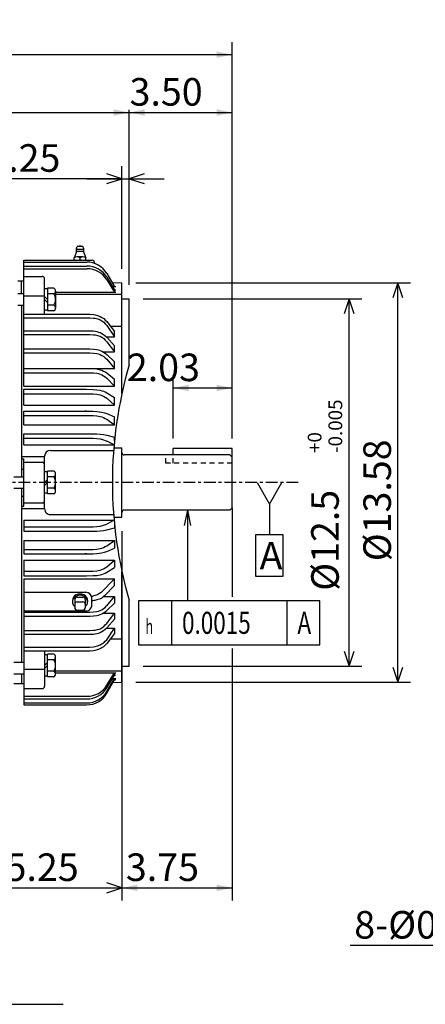
# Model space of a CAD drawing. Extents: x -172 to 190, y -287 to 277.
# Drawn here: x -36 to 37, y -35 to 144 of the extents above; entities that cross this region are included whole.
import ezdxf

# ---------------------------------------------------------------- set-up
doc = ezdxf.new("R2010")
doc.units = 0
doc.header["$MEASUREMENT"] = 0
doc.linetypes.add('CENTER', pattern=[0.7, 0.4, -0.1, 0.1, -0.1])
doc.linetypes.add('DASHED', pattern=[0.3, 0.17, -0.13])
doc.layers.add('PV', color=7, linetype='CONTINUOUS')
doc.styles.add('GEOTOL', font='gdt', dxfattribs={"height": 3.33376})
doc.styles.add('MICROCADAM', font='MONOTXT', dxfattribs={"height": 4.1672})
doc.styles.get("Standard").update_dxf_attribs({"font": 'MONOTXT'})
doc.dimstyles.get("Standard").update_dxf_attribs({"dimtxt": 3.199994, "dimasz": 1.27, "dimexe": 0.18, "dimexo": 0.0625, "dimgap": 0.09, "dimtad": 0, "dimtih": 1, "dimtoh": 1, "dimzin": 0, "dimdsep": 46, "dimtxsty": 'STANDARD', "dimcen": 0.09, "dimadec": 0, "dimazin": 0, "dimtfac": 1, "dimtofl": 0, "dimtmove": 0, "dimatfit": 3, "dimfxl": 1, "dimtolj": 1, "dimtzin": 0, "dimarcsym": 0})

# ---------------------------------------------------------------- blocks, each defined once
blk = doc.blocks.new('*D0')
at = {"layer": 'PV', "color": 7, "linetype": 'Continuous', "ltscale": 5.334}
for p, q in [((-13.93607, 92.923996), (25.647093, 92.923996)), ((23.361092, 92.923996), (22.459871, 90.198955)), ((23.361092, 26.248997), (23.361092, 92.923996)), ((24.262313, 90.198955), (23.361092, 92.923996)), ((22.45987, 28.974038), (23.361092, 26.248997)), ((23.361092, 26.248997), (24.262313, 28.974038)), ((-13.93607, 26.248997), (25.647093, 26.248997))]:
    blk.add_line(p, q, dxfattribs=at)
at = {"layer": 'PV', "color": 7, "linetype": 'Continuous', "ltscale": 5.334, "style": 'MICROCADAM'}
for s, height, p in [('-0.005', 2.5, (22.111853, 64.94375)), ('+0', 2.5, (18.362615, 64.94375)), ('%%C12.5', 5, (21.487235, 39.94375))]:
    blk.add_text(s, height=height, rotation=90.000003, dxfattribs=at).set_placement(p)
blk = doc.blocks.new('*D1')
at = {"layer": 'PV', "color": 7, "linetype": 'Continuous', "ltscale": 5.334}
for p, q in [((-15.269586, 95.811447), (34.476143, 95.811447)), ((32.190144, 95.811447), (31.288923, 93.086406)), ((32.190144, 23.361486), (32.190144, 95.811447)), ((33.091365, 93.086406), (32.190144, 95.811447)), ((31.288922, 26.086527), (32.190144, 23.361486)), ((32.190144, 23.361486), (33.091365, 26.086527)), ((-15.26957, 23.361486), (34.476143, 23.361486))]:
    blk.add_line(p, q, dxfattribs=at)
at = {"layer": 'PV', "color": 7, "linetype": 'Continuous', "ltscale": 5.334, "style": 'MICROCADAM'}
blk.add_text('%%C13.58', height=5, rotation=90.000003, dxfattribs=at).set_placement((30.940906, 45.300971))
blk = doc.blocks.new('*D3')
at = {"layer": 'PV', "color": 7, "linetype": 'Continuous', "ltscale": 5.334}
for p, q in [((-43.088062, -13.046601), (-45.813103, -13.947823)), ((-45.813103, -13.947823), (-17.809586, -13.947823)), ((-45.813103, -13.947823), (-43.088062, -14.849043)), ((-17.809586, -13.947823), (-20.534627, -13.046602)), ((-20.534626, -14.849044), (-17.809586, -13.947823))]:
    blk.add_line(p, q, dxfattribs=at)
at = {"layer": 'PV', "color": 7, "linetype": 'Continuous', "ltscale": 5.334, "style": 'MICROCADAM'}
blk.add_text('5.25', height=5, dxfattribs=at).set_placement((-38.898387, -12.698585))
blk = doc.blocks.new('*D4')
at = {"layer": 'PV', "color": 7, "linetype": 'Continuous', "ltscale": 5.334}
for p, q in [((-17.809586, 98.351478), (-17.809586, 116.989433)), ((-17.809586, 114.70343), (-41.217094, 114.70343)), ((-24.159585, 114.70343), (-10.126086, 114.70343)), ((-17.809586, 114.70343), (-20.534627, 115.604651)), ((-20.534626, 113.802209), (-17.809586, 114.70343)), ((-13.751045, 115.604651), (-16.476086, 114.70343)), ((-16.476086, 114.70343), (-13.751045, 113.802209))]:
    blk.add_line(p, q, dxfattribs=at)
at = {"layer": 'PV', "color": 7, "linetype": 'Continuous', "ltscale": 5.334, "style": 'MICROCADAM'}
blk.add_text('0.25', height=5, dxfattribs=at).set_placement((-42.217091, 115.952668))
blk = doc.blocks.new('*D14')
at = {"layer": 'PV', "color": 7, "linetype": 'Continuous', "ltscale": 5.334}
for p, q in [((-157.400375, 92.996543), (-157.400375, 139.491074)), ((2.192899, 68.279174), (2.192899, 139.491074)), ((-157.400375, 137.205078), (2.192899, 137.205078))]:
    blk.add_line(p, q, dxfattribs=at)
for points in [[(-154.590115, 137.78859), (-157.400375, 137.205078), (-154.590115, 136.621567)], [(-0.617361, 136.621566), (2.192899, 137.205078), (-0.617361, 137.78859)]]:
    blk.add_solid(points, dxfattribs=at)
at = {"layer": 'PV', "color": 7, "linetype": 'Continuous', "ltscale": 5.334, "style": 'MICROCADAM'}
blk.add_text('29.92', height=5, dxfattribs=at).set_placement((-85.025084, 138.455077))
blk = doc.blocks.new('*D16')
at = {"layer": 'PV', "color": 7, "linetype": 'Continuous', "ltscale": 5.334}
for p, q in [((-77.8171, 128.279763), (-77.817101, 126.225021)), ((-16.476101, 95.463981), (-16.476101, 127.185143)), ((-77.817101, 126.705078), (-16.476101, 126.705078))]:
    blk.add_line(p, q, dxfattribs=at)
for points in [[(-75.00684, 127.28859), (-77.817101, 126.705078), (-75.00684, 126.121567)], [(-19.286361, 126.121566), (-16.476101, 126.705078), (-19.286361, 127.28859)]]:
    blk.add_solid(points, dxfattribs=at)
at = {"layer": 'PV', "color": 7, "linetype": 'Continuous', "ltscale": 5.334, "style": 'MICROCADAM'}
blk.add_text('11.50', height=5, dxfattribs=at).set_placement((-60.560061, 127.955077))
blk = doc.blocks.new('*D17')
at = {"layer": 'PV', "color": 7, "linetype": 'Continuous', "ltscale": 5.334}
for p, q in [((-16.476101, 95.463981), (-16.476101, 127.185143)), ((2.1929, 68.279174), (2.1929, 127.185143)), ((-16.476101, 126.705078), (2.1929, 126.705078))]:
    blk.add_line(p, q, dxfattribs=at)
for points in [[(-13.665841, 127.28859), (-16.476101, 126.705078), (-13.665841, 126.121567)], [(-0.61736, 126.121566), (2.1929, 126.705078), (-0.61736, 127.28859)]]:
    blk.add_solid(points, dxfattribs=at)
at = {"layer": 'PV', "color": 7, "linetype": 'Continuous', "ltscale": 5.334, "style": 'MICROCADAM'}
blk.add_text('3.50', height=5, dxfattribs=at).set_placement((-16.427541, 127.955077))
blk = doc.blocks.new('*D19')
at = {"layer": 'PV', "color": 7, "linetype": 'Continuous', "ltscale": 5.334}
for p, q in [((-17.809601, 50.746476), (-17.809601, -16.233822)), ((2.192901, 29.45552), (2.1929, -16.233822)), ((-17.809601, -13.947823), (2.1929, -13.947823))]:
    blk.add_line(p, q, dxfattribs=at)
for points in [[(-14.999341, -13.364311), (-17.809601, -13.947823), (-14.999341, -14.531334)], [(-0.61736, -14.531334), (2.1929, -13.947823), (-0.61736, -13.364311)]]:
    blk.add_solid(points, dxfattribs=at)
at = {"layer": 'PV', "color": 7, "linetype": 'Continuous', "ltscale": 5.334, "style": 'MICROCADAM'}
blk.add_text('3.75', height=5, dxfattribs=at).set_placement((-17.094291, -12.697824))
blk = doc.blocks.new('*D20')
at = {"layer": 'PV', "color": 7, "linetype": 'Continuous', "ltscale": 5.334}
for p, q in [((-8.528441, 67.591094), (-8.52844, 79.013878)), ((2.192899, 67.591094), (2.192899, 79.013878)), ((2.192899, 76.727882), (-8.52844, 76.727882))]:
    blk.add_line(p, q, dxfattribs=at)
for points in [[(-5.71818, 77.311394), (-8.52844, 76.727882), (-5.71818, 76.144371)], [(-0.617361, 76.144371), (2.192899, 76.727882), (-0.617361, 77.311394)]]:
    blk.add_solid(points, dxfattribs=at)
at = {"layer": 'PV', "color": 7, "linetype": 'Continuous', "ltscale": 5.334, "style": 'MICROCADAM'}
blk.add_text('2.03', height=5, dxfattribs=at).set_placement((-16.921712, 77.977881))

msp = doc.modelspace()

# ---------------------------------------------------------------- linework, layer by layer
at = {"layer": 'PV', "color": 7, "linetype": 'Continuous', "ltscale": 5.334}
for p, q in [((-24.708088, 101.859543), (-26.094074, 101.859543)), ((-26.032297, 102.145355), (-25.905012, 102.426476)), ((-24.897083, 102.426529), (-25.905079, 102.426529)), ((-24.769732, 102.14537), (-24.897036, 102.426537)), ((-26.451099, 100.06485), (-26.451099, 100.360779)), ((-26.025837, 101.429436), (-26.45109, 100.360817)), ((-24.813053, 101.492813), (-25.989048, 101.492813)), ((-24.876347, 100.519058), (-25.925816, 100.519058)), ((-25.401066, 100.064453), (-25.401066, 100.361191)), ((-24.776306, 101.429428), (-24.351034, 100.360756)), ((-24.351093, 100.06485), (-24.351093, 100.360779)), ((-35.596638, 77.058777), (-35.596638, 99.914429)), ((-35.596638, 99.914429), (-23.198444, 99.914429)), ((-35.596638, 99.572052), (-24.175938, 99.572052)), ((-35.596638, 98.850235), (-24.143391, 98.850235)), ((-35.596638, 98.368912), (-24.125141, 98.368912)), ((-22.778431, 99.332733), (-22.778431, 99.494431)), ((-35.596638, 96.970337), (-32.236591, 96.970337)), ((-31.816639, 90.126099), (-31.816639, 96.550171)), ((-20.552187, 97.495255), (-19.285801, 95.333969)), ((-20.544733, 96.815727), (-19.286554, 94.72493)), ((-35.596638, 96.12648), (-36.647617, 96.12648)), ((-36.01659, 93.826889), (-36.01659, 96.12648)), ((-31.291584, 94.733078), (-31.816593, 94.733078)), ((-30.136646, 94.838074), (-31.291584, 94.838074)), ((-31.291584, 94.838074), (-31.291584, 90.715805)), ((-20.540762, 96.358131), (-19.286827, 94.305115)), ((-19.590185, 95.853439), (-17.809631, 95.811455)), ((-19.528095, 95.126373), (-18.923374, 95.126373)), ((-17.809601, 75.718742), (-17.809601, 95.811478)), ((-35.596638, 93.826889), (-36.646595, 93.826889)), ((-35.596638, 93.434891), (-31.816639, 93.434891)), ((-31.291658, 92.776932), (-31.816605, 93.30188)), ((-30.136646, 93.807465), (-31.291584, 93.807465)), ((-29.821583, 94.322723), (-29.821583, 91.231064)), ((-29.821583, 94.104004), (-18.928501, 94.104004)), ((-29.821583, 93.736557), (-17.809601, 93.736557)), ((-19.164082, 94.558456), (-19.164082, 94.205261)), ((-17.809601, 92.924026), (-16.476101, 92.924026)), ((-16.476101, 80.951889), (-16.476101, 92.924026)), ((-35.596638, 91.726898), (-36.646595, 91.726898)), ((-36.01659, 91.72699), (-36.01659, 60.636532)), ((-31.816563, 92.776917), (-31.29159, 92.25193)), ((-30.136646, 91.746323), (-31.291584, 91.746323)), ((-35.596638, 90.126099), (-24.24065, 90.126099)), ((-35.596638, 89.452881), (-24.24065, 89.452881)), ((-31.291584, 90.820801), (-31.816593, 90.820801)), ((-30.136646, 90.715805), (-31.291584, 90.715805)), ((-20.571772, 88.04702), (-19.164103, 86.009583)), ((-20.571728, 88.779999), (-19.16404, 86.993164)), ((-19.921024, 87.954025), (-17.809601, 87.954025)), ((-35.596638, 87.126328), (-24.24065, 87.126328)), ((-35.596638, 86.415466), (-24.24065, 86.415466)), ((-20.626804, 86.009567), (-19.15691, 86.009567)), ((-20.571756, 85.949532), (-19.16408, 84.367012)), ((-19.164082, 86.009567), (-19.164082, 86.993225)), ((-20.571711, 85.135429), (-19.164028, 83.274551)), ((-19.164082, 83.274597), (-19.164082, 84.367004)), ((-35.596638, 83.829437), (-24.24065, 83.829437)), ((-35.596638, 83.08844), (-24.24065, 83.08844)), ((-21.170414, 83.274597), (-19.15691, 83.274597)), ((-20.57177, 82.830154), (-19.164101, 81.469284)), ((-20.571732, 81.943916), (-19.164066, 80.280029)), ((-19.164082, 80.271484), (-19.164082, 81.469238)), ((-35.596638, 80.271484), (-19.15691, 80.271484)), ((-35.596638, 79.503922), (-24.24065, 79.503922)), ((-20.571726, 79.456169), (-19.164059, 78.331856)), ((-35.596638, 77.058777), (-19.164082, 77.058777)), ((-20.57176, 78.507446), (-19.164095, 77.058754)), ((-19.164082, 77.058777), (-19.164082, 78.331802)), ((-35.596638, 73.646065), (-35.596638, 76.491531)), ((-35.596638, 76.491531), (-24.24065, 76.491531)), ((-35.596638, 75.651527), (-24.24065, 75.651527)), ((-20.571793, 75.864326), (-19.164129, 74.988876)), ((-35.596638, 73.646065), (-19.164082, 73.646065)), ((-20.571749, 74.863678), (-19.164068, 73.646042)), ((-19.164082, 73.646065), (-19.164082, 74.988914)), ((-35.596638, 70.079292), (-35.596638, 72.530952)), ((-35.596638, 72.530952), (-24.24065, 72.530952)), ((-35.596638, 71.721977), (-24.24065, 71.721977)), ((-20.571709, 72.094284), (-19.164032, 71.477287)), ((-19.164082, 70.079292), (-19.164082, 71.477364)), ((-35.596638, 70.079292), (-19.164082, 70.079292)), ((-20.57164, 71.052475), (-19.16399, 70.079269)), ((-35.596638, 66.397636), (-35.596638, 68.433189)), ((-35.596638, 68.433189), (-24.24065, 68.433189)), ((-20.571701, 68.187241), (-19.164061, 67.835472)), ((-35.596638, 67.609795), (-24.24065, 67.609795)), ((-35.596638, 66.397636), (-19.236078, 66.397636)), ((-19.232908, 66.432732), (-20.57172, 67.115753)), ((-19.164082, 67.155029), (-19.164082, 67.835487)), ((-36.01659, 64.311531), (-31.816639, 64.311531)), ((-31.816639, 54.818199), (-31.816639, 64.35479)), ((-30.76659, 65.404793), (-19.318884, 65.404793)), ((-19.28031, 65.886528), (-17.809601, 65.886528)), ((-17.809601, 53.286526), (-17.809601, 65.886528)), ((1.772899, 64.587151), (-17.389603, 64.587151)), ((2.192899, 65.739296), (-8.52844, 65.739296)), ((-8.52844, 64.587151), (-8.52844, 65.739296)), ((2.192837, 64.167122), (1.772847, 64.587105)), ((2.192899, 55.005901), (2.192899, 65.739296)), ((-36.01659, 63.876095), (-35.596638, 63.876095)), ((-35.596638, 55.296913), (-35.596638, 63.876095)), ((-35.596638, 63.261532), (-31.816639, 63.261532)), ((-36.01659, 62.033367), (-35.596638, 62.033367)), ((-31.291584, 61.54266), (-31.816593, 61.54266)), ((-30.136646, 61.647671), (-31.291584, 61.647671)), ((-31.291584, 57.525295), (-31.291584, 61.647671)), ((-29.821583, 58.040707), (-29.821583, 61.132412)), ((-37.382618, 60.636471), (-35.596638, 60.636471)), ((-31.291687, 59.586403), (-31.816664, 59.06142)), ((-31.816544, 59.586407), (-31.291538, 60.111423)), ((-30.136646, 60.617046), (-31.291584, 60.617046)), ((6.672548, 59.58651), (8.933245, 55.670868)), ((8.933266, 55.670906), (11.193962, 59.586548)), ((-37.382618, 58.53648), (-35.596638, 58.53648)), ((-36.01659, 58.536526), (-36.01659, 26.921133)), ((-31.291584, 57.630291), (-31.816593, 57.630291)), ((-30.136646, 58.555965), (-31.291584, 58.555965)), ((-30.136646, 57.525295), (-31.291584, 57.525295)), ((-36.01659, 57.139645), (-35.596638, 57.139645)), ((-35.596638, 55.911476), (-31.816639, 55.911476)), ((8.93327, 55.67086), (8.93327, 50.038044)), ((-36.01659, 55.296913), (-35.596638, 55.296913)), ((-36.01659, 54.861519), (-31.816639, 54.861519)), ((-30.76659, 53.768196), (-19.31888, 53.768196)), ((1.772899, 54.585903), (-17.389603, 54.585903)), ((-5.944592, 54.585903), (-6.528104, 51.775643)), ((-5.944592, 54.585903), (-5.944592, 38.161224)), ((-5.944592, 54.585903), (-5.361081, 51.775643)), ((2.192918, 55.005882), (1.772891, 54.585854)), ((2.1929, 55.005901), (2.1929, 38.845829)), ((-35.596638, 52.775368), (-35.596638, 50.739861)), ((-35.596638, 52.775368), (-19.236073, 52.775368)), ((-19.232916, 52.740303), (-20.571753, 52.05727)), ((-19.28031, 53.286526), (-17.809601, 53.286526)), ((-19.164082, 52.018028), (-19.164082, 51.337517)), ((-35.596638, 51.56321), (-24.24065, 51.56321)), ((-35.596638, 50.739861), (-24.24065, 50.739861)), ((-20.571795, 50.985817), (-19.164154, 51.337582)), ((-35.596638, 49.093697), (-19.164082, 49.093697)), ((-35.596638, 49.093697), (-35.596638, 46.642052)), ((-20.571745, 48.120487), (-19.164047, 49.093731)), ((-19.164082, 49.093697), (-19.164082, 47.695641)), ((-35.596638, 47.451027), (-24.24065, 47.451027)), ((-35.596638, 46.642052), (-24.24065, 46.642052)), ((-20.571714, 47.078728), (-19.164082, 47.695702)), ((-35.596638, 45.526939), (-19.164082, 45.526939)), ((-35.596638, 45.526939), (-35.596638, 42.68148)), ((-20.571777, 44.309307), (-19.164091, 45.526951)), ((-19.164082, 45.526939), (-19.164082, 44.184074)), ((-35.596638, 43.521477), (-24.24065, 43.521477)), ((-20.571812, 43.308563), (-19.164093, 44.18404)), ((-17.809601, 23.361517), (-17.809601, 43.454262)), ((-35.596638, 42.68148), (-24.24065, 42.68148)), ((-35.596638, 42.114235), (-19.164082, 42.114235)), ((-35.596638, 42.114235), (-35.596638, 19.258581)), ((-21.58433, 39.623497), (-19.164122, 42.11425)), ((-19.164143, 40.908928), (-19.164143, 42.114281)), ((-35.596638, 39.669075), (-24.330982, 39.669075)), ((-20.981894, 39.038124), (-19.164104, 40.908894)), ((-26.776569, 38.166573), (-26.776569, 37.956581)), ((-26.346073, 38.354942), (-26.346073, 36.871864)), ((-25.926075, 38.77494), (-24.876057, 38.77494)), ((-25.926075, 37.934944), (-24.876057, 37.934944)), ((-24.456059, 38.354942), (-24.456059, 36.871864)), ((-24.025562, 38.166573), (-24.025562, 37.956581)), ((-23.253113, 37.382481), (-23.281248, 38.642529)), ((-21.114626, 38.901527), (-19.164082, 38.901527)), ((-20.571775, 37.229088), (-19.164101, 38.892986)), ((-20.571764, 36.342834), (-19.164101, 37.703693)), ((-19.164082, 38.901527), (-19.164082, 37.703712)), ((-16.476101, 26.249027), (-16.476101, 38.221123)), ((-8.835758, 38.131748), (-8.835758, 30.131748)), ((12.078715, 38.131748), (12.078715, 30.131748)), ((-35.596638, 36.309074), (-24.30286, 36.309074)), ((-35.596638, 36.084572), (-24.24065, 36.084572)), ((-25.926075, 36.451866), (-24.876057, 36.451866)), ((-21.170414, 35.898415), (-19.15691, 35.898415)), ((-20.571802, 34.037556), (-19.164122, 35.89843)), ((-19.164082, 35.898415), (-19.164082, 34.806007)), ((-35.596638, 35.343575), (-24.24065, 35.343575)), ((-20.571735, 33.223431), (-19.164059, 34.805946)), ((-35.596638, 32.757545), (-24.24065, 32.757545)), ((-20.626804, 33.163383), (-19.15691, 33.163383)), ((-20.571796, 31.066246), (-19.164082, 33.163383)), ((-19.164082, 32.179787), (-20.571796, 30.392982)), ((-19.164082, 33.163383), (-19.164082, 32.179787)), ((-35.596638, 32.046684), (-24.24065, 32.046684)), ((-19.921024, 31.218987), (-17.809601, 31.218987)), ((-35.596638, 29.720177), (-24.24065, 29.720177)), ((-35.596638, 29.046913), (-24.24065, 29.046911)), ((-31.816639, 29.046911), (-31.816639, 22.622839)), ((-35.596592, 26.921133), (-37.38158, 26.921133)), ((-31.816605, 26.39592), (-31.291557, 26.920977)), ((-31.291584, 28.352209), (-31.816593, 28.352209)), ((-30.136646, 28.457251), (-31.291584, 28.457251)), ((-31.291584, 24.334921), (-31.291584, 28.457251)), ((-30.136646, 27.426626), (-31.291584, 27.426626)), ((-29.821583, 24.85018), (-29.821583, 27.941885)), ((-35.596638, 25.738073), (-31.816639, 25.738073)), ((-31.291651, 26.396006), (-31.816666, 25.870987)), ((-30.136646, 25.365438), (-31.291584, 25.365438)), ((-29.821583, 25.436453), (-17.809601, 25.436453)), ((-29.821583, 25.068945), (-18.928501, 25.068945)), ((-17.809601, 26.249027), (-16.476101, 26.249027)), ((-35.596592, 24.821142), (-37.38158, 24.821142)), ((-36.01659, 24.821142), (-36.01659, 23.04656)), ((-31.291584, 24.439932), (-31.816593, 24.439932)), ((-30.136646, 24.334921), (-31.291584, 24.334921)), ((-20.557951, 21.365881), (-19.285196, 23.580618)), ((-20.552113, 21.67765), (-19.285725, 23.838942)), ((-20.544668, 22.357178), (-19.286463, 24.448019)), ((-20.540817, 22.814867), (-19.286856, 24.867931)), ((-19.528095, 24.046591), (-18.923374, 24.046591)), ((-19.433783, 23.322102), (-17.80958, 23.361486)), ((-19.164082, 24.614553), (-19.164082, 24.967688)), ((-19.164082, 23.746511), (-19.164082, 23.926916)), ((-35.596638, 23.046469), (-37.38158, 23.046469)), ((-35.596638, 22.202627), (-32.236591, 22.202627)), ((-35.596638, 20.804052), (-24.125141, 20.804052)), ((-35.596638, 20.322729), (-24.143391, 20.322729)), ((-35.596638, 19.600958), (-24.175938, 19.600958)), ((-35.596638, 19.258581), (-24.199482, 19.258581)), ((88.570793, -24.391417), (23.568005, -24.391417)), ((-101.57695, -35.068989), (-28.472502, -35.068989))]:
    msp.add_line(p, q, dxfattribs=at)
at = {"layer": 'PV', "color": 7, "linetype": 'DASHED', "ltscale": 5.334}
for p, q in [((-9.86194, 63.072296), (-9.86194, 64.587151)), ((-8.52844, 63.072296), (-8.52844, 64.301704)), ((2.192899, 63.072296), (-9.861941, 63.072296))]:
    msp.add_line(p, q, dxfattribs=at)
at = {"layer": 'PV', "color": 7, "linetype": 'CENTER', "ltscale": 5.334}
msp.add_line((14.121387, 59.586529), (-158.791916, 59.586529), dxfattribs=at)
at = {"layer": 'PV', "color": 7, "linetype": 'Continuous', "ltscale": 5.334}
for points in [[(-24.24065, 90.126099), (-23.607311, 90.112704), (-22.977062, 90.056486), (-22.666467, 90.004802), (-22.210031, 89.889353), (-21.768986, 89.719376), (-21.429529, 89.537648), (-21.114115, 89.319146), (-20.826839, 89.065922), (-20.571796, 88.780029)], [(-24.24065, 89.452881), (-23.605905, 89.452142), (-22.971323, 89.423015), (-22.659275, 89.385193), (-22.20359, 89.285197), (-21.768986, 89.118149), (-21.421179, 88.91363), (-21.104413, 88.660875), (-20.820636, 88.368977), (-20.571796, 88.047028)], [(-24.24065, 87.126328), (-23.610867, 87.117294), (-22.983236, 87.073496), (-22.366396, 86.96989), (-22.064723, 86.887833), (-21.768986, 86.781433), (-21.435178, 86.62417), (-21.121388, 86.432769), (-20.832099, 86.207711), (-20.571796, 85.949478)], [(-24.24065, 86.415466), (-23.608468, 86.416458), (-22.976379, 86.392962), (-22.664784, 86.359625), (-22.207919, 86.268671), (-21.768986, 86.113693), (-21.426367, 85.929359), (-21.110641, 85.70038), (-20.824791, 85.43349), (-20.571796, 85.135422)], [(-24.24065, 83.829437), (-23.614249, 83.823974), (-22.989337, 83.791212), (-22.372166, 83.706594), (-22.068437, 83.637165), (-21.768986, 83.545563), (-21.44144, 83.413984), (-21.129724, 83.251664), (-20.838341, 83.057438), (-20.571796, 82.830139)], [(-24.24065, 83.08844), (-23.611176, 83.090409), (-22.981878, 83.07121), (-22.36405, 82.993182), (-22.062967, 82.920338), (-21.768986, 82.818665), (-21.432176, 82.656397), (-21.11785, 82.453771), (-20.829794, 82.214899), (-20.571796, 81.943893)], [(-24.24065, 80.271484), (-23.61727, 80.268691), (-22.994921, 80.245343), (-22.37752, 80.17899), (-21.768986, 80.04718), (-21.44818, 79.941931), (-21.139012, 79.810087), (-20.845533, 79.649031), (-20.571796, 79.456146)], [(-24.24065, 79.503922), (-22.987625, 79.491229), (-22.369854, 79.423574), (-22.066788, 79.359315), (-21.768986, 79.269012), (-21.438513, 79.13056), (-21.126028, 78.95647), (-20.835725, 78.74826), (-20.571796, 78.507446)], [(-24.24065, 76.491531), (-22.999464, 76.474844), (-22.381892, 76.425821), (-21.768986, 76.324646), (-21.455116, 76.245651), (-21.148877, 76.144954), (-20.853396, 76.019044), (-20.571796, 75.86441)], [(-24.24065, 75.651527), (-22.993421, 75.663814), (-22.375393, 75.623808), (-22.070367, 75.576119), (-21.768986, 75.503822), (-21.445101, 75.392417), (-21.134995, 75.248215), (-20.842588, 75.071777), (-20.571796, 74.86367)], [(-24.24065, 72.530952), (-24.356905, 72.531295), (-24.439548, 72.53215), (-24.494925, 72.533309), (-24.544498, 72.53606), (-24.533967, 72.538645), (-24.486965, 72.540675), (-24.419241, 72.542028), (-24.246906, 72.542818), (-24.077864, 72.54155), (-23.770612, 72.535571), (-23.411789, 72.523343), (-23.048481, 72.505257), (-22.370964, 72.454184), (-21.858635, 72.396418), (-21.489212, 72.340332), (-20.984644, 72.232975), (-20.764488, 72.167806), (-20.571796, 72.094337)], [(-24.24065, 71.721977), (-22.998004, 71.715368), (-22.380299, 71.670159), (-21.768986, 71.564171), (-21.452325, 71.476246), (-21.144947, 71.363316), (-20.85029, 71.222906), (-20.571796, 71.052544)], [(-24.24065, 68.433189), (-23.004234, 68.4288), (-22.386388, 68.411089), (-21.768986, 68.372169), (-21.166162, 68.303676), (-20.571796, 68.187294)], [(-24.24065, 67.609795), (-22.998111, 67.61255), (-22.38005, 67.580132), (-21.768986, 67.493309), (-21.161978, 67.333398), (-20.571796, 67.115761)], [(-24.24065, 51.56321), (-22.99811, 51.560447), (-22.38005, 51.592859), (-21.768986, 51.67968), (-21.161978, 51.839591), (-20.571796, 52.057228)], [(-24.24065, 50.739861), (-23.004234, 50.744219), (-22.386387, 50.761909), (-21.768986, 50.800819), (-21.166162, 50.869313), (-20.571796, 50.985695)], [(6.422407, 50.075275), (6.422407, 42.575275), (11.422407, 42.575275), (11.422407, 50.075275), (6.422407, 50.075275)], [(-24.24065, 46.642052), (-24.356905, 46.64171), (-24.439548, 46.640854), (-24.494925, 46.639695), (-24.544498, 46.636944), (-24.533967, 46.634358), (-24.486965, 46.632327), (-24.419241, 46.630974), (-24.246907, 46.630182), (-24.077864, 46.63145), (-23.770612, 46.637427), (-23.411789, 46.649654), (-23.048481, 46.667738), (-22.370964, 46.718809), (-21.858636, 46.776573), (-21.489212, 46.832658), (-20.984644, 46.940014), (-20.764488, 47.005183), (-20.571796, 47.078651)], [(-24.24065, 47.451027), (-22.998004, 47.457636), (-22.380299, 47.502846), (-21.768986, 47.608833), (-21.452325, 47.696758), (-21.144947, 47.809688), (-20.85029, 47.950098), (-20.571796, 48.120461)], [(-24.24065, 43.521477), (-22.993421, 43.50919), (-22.375393, 43.549197), (-22.070367, 43.596885), (-21.768986, 43.669182), (-21.445101, 43.780587), (-21.134995, 43.92479), (-20.842588, 44.101227), (-20.571796, 44.309334)], [(-24.24065, 42.68148), (-22.999463, 42.698161), (-22.38189, 42.747178), (-21.768986, 42.848351), (-21.455116, 42.927348), (-21.148877, 43.02805), (-20.853396, 43.153965), (-20.571796, 43.308601)], [(-21.58437, 39.623497), (-21.882995, 39.458172), (-22.185551, 39.298195), (-22.436043, 39.167289), (-22.695484, 39.061073), (-22.887356, 39.011657), (-23.080906, 38.966179), (-23.203154, 38.929819), (-23.324024, 38.889122)], [(-20.981907, 39.038155), (-21.18867, 38.822474), (-21.423176, 38.634972), (-21.628396, 38.506769), (-21.848103, 38.41082), (-22.087743, 38.351483), (-22.331257, 38.303108), (-22.522157, 38.252833), (-22.712559, 38.201286), (-22.915398, 38.156732), (-23.117146, 38.108131), (-23.19318, 38.084539), (-23.268497, 38.058647)], [(-14.811321, 38.131748), (-14.811321, 30.131748), (18.054278, 30.131748), (18.054278, 38.131748), (-14.811321, 38.131748)], [(-24.24065, 36.084572), (-23.611179, 36.082602), (-22.981885, 36.101799), (-22.364058, 36.179827), (-22.062972, 36.252672), (-21.768986, 36.354347), (-21.441589, 36.511343), (-21.135294, 36.706506), (-20.853572, 36.936077), (-20.59989, 37.196302)], [(-24.24065, 35.343575), (-23.614246, 35.349031), (-22.989332, 35.381779), (-22.37216, 35.466381), (-22.068432, 35.535804), (-21.768986, 35.627403), (-21.44144, 35.75899), (-21.129724, 35.921325), (-20.838341, 36.115566), (-20.571796, 36.342873)], [(-24.24065, 32.757545), (-23.60847, 32.756551), (-22.976384, 32.780039), (-22.66479, 32.813374), (-22.207924, 32.904324), (-21.768986, 33.059303), (-21.426367, 33.24363), (-21.110641, 33.472594), (-20.824791, 33.739468), (-20.571796, 34.037529)], [(-24.24065, 32.046684), (-23.61087, 32.055717), (-22.983243, 32.099513), (-22.366404, 32.203118), (-22.064728, 32.285176), (-21.768986, 32.391579), (-21.435178, 32.548832), (-21.121388, 32.740213), (-20.832099, 32.96525), (-20.571796, 33.223473)], [(-24.24065, 29.720177), (-23.60731, 29.733569), (-22.97706, 29.789783), (-22.666465, 29.841464), (-22.210029, 29.95691), (-21.768986, 30.126884), (-21.429529, 30.308615), (-21.114115, 30.527122), (-20.826839, 30.780351), (-20.571796, 31.066246)], [(-24.24065, 29.046911), (-23.60731, 29.060304), (-22.97706, 29.116518), (-22.666465, 29.1682), (-22.210029, 29.283646), (-21.768986, 29.453621), (-21.429529, 29.635351), (-21.114115, 29.853858), (-20.826839, 30.107087), (-20.571796, 30.392982)]]:
    msp.add_lwpolyline(points, dxfattribs=at)
for centre, radius, start, end in [((-25.401066, 101.859543), 0.693, 155.640178, 180.00002), ((-25.401066, 101.859543), 0.693, 180.000034, 204.896839), ((-25.401066, 102.426529), 0.0875, 359.999963, 180.00002), ((-25.401066, 101.859543), 0.693, 335.102338, 24.359805), ((-25.925816, 99.568207), 0.950859, 56.506466, 123.533097), ((-25.925816, 100.857437), 0.950859, 236.466903, 303.493517), ((-26.188419, 101.494141), 0.175, 338.300178, 24.899171), ((-24.876347, 99.568207), 0.950859, 56.466906, 123.493537), ((-24.876347, 100.857437), 0.950859, 236.506463, 303.533077), ((-24.613728, 101.494141), 0.175, 155.100811, 201.699805), ((-24.175938, 95.372055), 4.2, 30.367749, 89.999983), ((-24.143391, 94.650223), 4.2, 31.038255, 89.999983), ((-24.125141, 94.168915), 4.2, 31.415554, 89.999983), ((-23.198444, 99.494431), 0.42, 0.000018, 89.999983), ((-32.236591, 96.550323), 0.42, 0.000018, 90.000037), ((-30.400532, 94.322723), 0.578952, 297.125048, 62.877411), ((-18.926655, 94.941544), 0.42, 211.038381, 270.000181), ((-18.923374, 95.546371), 0.42, 210.367657, 269.999799), ((-31.664936, 92.776947), 1.843328, 326.007859, 33.992687), ((-18.928501, 94.524002), 0.42, 211.415572, 270.000017), ((-30.400578, 91.231064), 0.578965, 297.124119, 62.875881), ((56.43478, 59.586529), 75.976738, 163.667562, 196.332369), ((-30.76659, 64.35479), 1.05, 90.000037, 179.999966), ((-17.389603, 65.007149), 0.42, 179.999966, 270.000003), ((-32.236591, 62.841534), 0.42, 359.999963, 89.999983), ((-30.400578, 61.132412), 0.578965, 297.124119, 62.875881), ((-31.664936, 59.586529), 1.843328, 326.007313, 33.992141), ((-30.400532, 58.040707), 0.578952, 297.122589, 62.874952), ((-32.236591, 56.331429), 0.42, 270.000017, 359.999963), ((-30.76659, 54.818199), 1.05, 179.999966, 270.000003), ((-17.389603, 54.165905), 0.42, 89.999983, 179.999966), ((-24.330982, 38.619087), 1.05, 1.279176, 89.999983), ((-25.926075, 38.354942), 0.42, 89.999983, 180.00002), ((-25.926075, 37.514946), 0.42, 89.999983, 180.00002), ((-24.876057, 38.354942), 0.42, 0.000018, 89.999983), ((-24.876057, 37.514946), 0.42, 0.000018, 89.999983), ((-25.926075, 36.871864), 0.42, 180.000034, 270.000017), ((-24.876057, 36.871864), 0.42, 270.000017, 0.000018), ((-24.30286, 37.359077), 1.05, 269.999963, 1.279158), ((-31.664936, 26.396063), 1.843328, 326.007313, 33.992141), ((-30.400532, 27.941885), 0.578965, 297.124119, 62.875881), ((-30.400532, 24.85018), 0.578952, 297.122589, 62.874952), ((-18.928501, 24.649008), 0.42, 89.999983, 148.584428), ((-18.926655, 24.231421), 0.42, 89.999819, 148.961619), ((-18.923374, 23.626593), 0.42, 90.000201, 149.632343), ((-18.92107, 23.371374), 0.42, 90.000092, 150.115101), ((-32.236591, 22.622671), 0.42, 270.000017, 0.000018), ((-24.175938, 23.800909), 4.2, 270.000017, 329.632231), ((-24.143391, 24.522772), 4.2, 270.000017, 328.961725), ((-24.125141, 25.004049), 4.2, 270.000017, 328.584425), ((-24.199482, 23.458532), 4.2, 270.000017, 330.115043)]:
    msp.add_arc(centre, radius, start, end, dxfattribs=at)
at = {"layer": 'PV', "color": 7, "linetype": 'Continuous'}
for centre, start_param, end_param in [((-25.401066, 38.166573), 0, 3.1415926536), ((-25.401066, 37.956581), 0, 3.9548718712), ((-25.401066, 37.956581), 5.469898182, 6.2831853072)]:
    msp.add_ellipse(centre, major_axis=(1.375498, 0), ratio=0.862594, start_param=start_param, end_param=end_param, dxfattribs=at)

# ---------------------------------------------------------------- texts
at = {"layer": 'PV', "color": 7, "linetype": 'Continuous', "ltscale": 5.334, "style": 'MICROCADAM'}
for s, p in [('A', (7.136911, 43.825275)), ('8-%%C0.66 Holes', (24.285297, -23.142179))]:
    msp.add_text(s, height=5, dxfattribs=at).set_placement(p)
at = {"layer": 'PV', "color": 7, "linetype": 'Continuous', "ltscale": 5.334}
for s, height, style, width, p in [('0.0015', 4, 'MICROCADAM', 0.746945, (-6.915176, 32.131748)), ('A', 4, 'MICROCADAM', 0.746945, (13.999296, 32.131748)), ('h', 2.664, 'GEOTOL', 0.634904, (-13.553364, 32.131748))]:
    msp.add_text(s, height=height, dxfattribs=dict(at, style=style, width=width)).set_placement(p)

# ---------------------------------------------------------------- dimensions: what is measured, and where the dimension line sits
for base, p1, p2, text, picture, middle in [((-157.400375, 137.205078), (2.192899, 65.739174), (-157.400375, 90.456543), '29.92', '*D14', (-73.239143, 137.205078)), ((-77.817101, 126.705078), (-16.476101, 92.923981), (-77.817101, 130.819763), '11.50', '*D16', (-48.77412, 126.705078)), ((-16.476101, 126.705078), (2.1929, 65.739174), (-16.476101, 92.923981), '3.50', '*D17', (-7.1416, 126.705078)), ((-17.809586, 114.70343), (-16.476086, 92.923981), (-17.809586, 95.811478), '0.25', '*D4', (-32.931595, 114.70343)), ((32.190144, 23.361486), (-17.809586, 95.811447), (-17.80957, 23.361486), '%%C13.58', '*D1', (32.190144, 59.586468)), ((23.361092, 26.248997), (-16.47607, 26.248997), (-16.47607, 92.923996), '%%C12.5\\P+0\\P-0.005', '*D0', (23.361092, 59.586498)), ((2.192899, 76.727882), (2.192899, 65.051094), (-8.52844, 65.051094), '2.03', '*D20', (-7.635771, 76.727882)), ((2.1929, -13.947823), (-17.809601, 53.286476), (2.1929, 31.99552), '3.75', '*D19', (-7.80835, -13.947823)), ((-45.813103, -13.947823), (-17.809586, 23.361517), (-45.813103, -6.247328), '5.25', '*D3', (-29.61289, -13.947823))]:
    dim = msp.add_linear_dim(base=base, p1=p1, p2=p2, text=text, dimstyle='STANDARD', dxfattribs=at)
    dim.commit()
    dim.dimension.update_dxf_attribs({"geometry": picture, "text_midpoint": middle})

doc.saveas('drawing.dxf')
